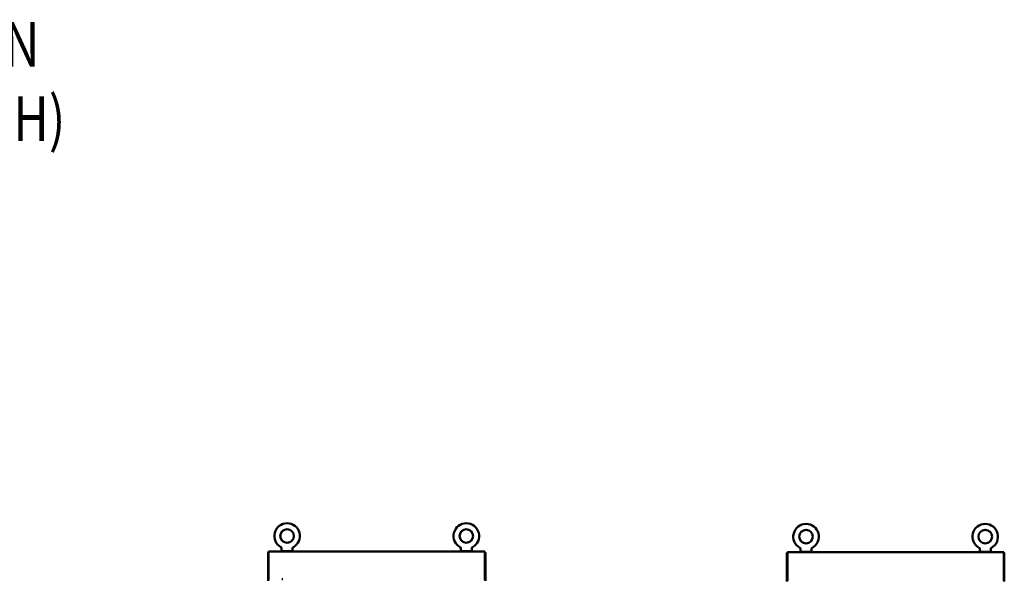
# Model space of a CAD drawing. Units: inches. Extents: x -531 to -92, y -39 to 148.
# Drawn here: x -390 to -281, y 86 to 148 of the extents above; entities that cross this region are included whole.
import ezdxf

# ---------------------------------------------------------------- set-up
doc = ezdxf.new("R2010")
doc.units = ezdxf.units.IN
doc.header["$LTSCALE"] = 13.169014
doc.header["$MEASUREMENT"] = 0
doc.layers.add('DIMENSIONS', color=7, linetype='CONTINUOUS')
doc.layers.add('Visible (ANSI)', color=7, linetype='CONTINUOUS', lineweight=50)
doc.styles.get("Standard").update_dxf_attribs({"font": 'simplex.shx', "width": 0.8})

msp = doc.modelspace()

# ---------------------------------------------------------------- linework, layer by layer
at = {"layer": 'Visible (ANSI)'}
for p, q in [((-362.49, 89.201), (-362.49, 89.097)), ((-362.438, 89.201), (-362.49, 89.201)), ((-338.542, 89.305), (-362.438, 89.305)), ((-362.438, 89.305), (-362.438, 89.059)), ((-360.996, 89.355), (-360.996, 89.641)), ((-360.981, 89.335), (-359.791, 89.335)), ((-360.981, 89.335), (-360.981, 89.305)), ((-359.791, 89.335), (-359.791, 89.305)), ((-359.776, 89.355), (-359.776, 89.641)), ((-341.204, 89.355), (-341.204, 89.641)), ((-341.189, 89.335), (-339.999, 89.335)), ((-341.189, 89.335), (-341.189, 89.305)), ((-339.999, 89.335), (-339.999, 89.305)), ((-339.984, 89.355), (-339.984, 89.641)), ((-338.542, 89.305), (-338.542, 89.059)), ((-338.542, 89.201), (-338.49, 89.201)), ((-338.49, 89.059), (-338.49, 89.201)), ((-281.234, 89.24), (-305.13, 89.24)), ((-305.13, 89.24), (-305.13, 88.994)), ((-303.688, 89.29), (-303.688, 89.576)), ((-303.673, 89.27), (-302.483, 89.27)), ((-303.673, 89.27), (-303.673, 89.24)), ((-302.483, 89.27), (-302.483, 89.24)), ((-302.468, 89.29), (-302.468, 89.576)), ((-283.896, 89.29), (-283.896, 89.576)), ((-283.881, 89.27), (-282.691, 89.27)), ((-283.881, 89.27), (-283.881, 89.24)), ((-282.691, 89.27), (-282.691, 89.24)), ((-282.676, 89.29), (-282.676, 89.576)), ((-281.234, 89.24), (-281.234, 88.994)), ((-362.49, 86.053), (-362.49, 89.097)), ((-362.438, 89.059), (-362.438, 86.125)), ((-338.542, 86.125), (-338.542, 89.059)), ((-338.49, 89.059), (-338.49, 86.053)), ((-305.182, 89.136), (-305.182, 89.032)), ((-305.13, 89.136), (-305.182, 89.136)), ((-305.182, 85.989), (-305.182, 89.032)), ((-305.13, 88.994), (-305.13, 86.06)), ((-281.234, 89.136), (-281.182, 89.136)), ((-281.234, 86.06), (-281.234, 88.994)), ((-281.182, 88.994), (-281.182, 89.136)), ((-281.182, 88.994), (-281.182, 85.989)), ((-360.872, 86.222), (-360.969, 86.222))]:
    msp.add_line(p, q, dxfattribs=at)
for centre in [(-360.386, 91.007), (-340.594, 91.007), (-303.078, 90.942), (-283.286, 90.942)]:
    msp.add_circle(centre, 0.75, dxfattribs=at)
for centre, radius, start, end in [((-360.386, 91.007), 1.41, 299.26547, 240.73453), ((-340.594, 91.007), 1.41, 299.26547, 240.73453), ((-303.078, 90.942), 1.41, 299.26547, 240.73453), ((-283.286, 90.942), 1.41, 299.26547, 240.73453), ((-361.153, 89.641), 0.157, 0, 60.69476), ((-360.976, 89.355), 0.02, 180, 270), ((-359.796, 89.355), 0.02, 270, 0), ((-359.619, 89.641), 0.157, 119.30524, 180), ((-341.361, 89.641), 0.157, 0, 60.69476), ((-341.184, 89.355), 0.02, 180, 270), ((-340.004, 89.355), 0.02, 270, 0), ((-339.827, 89.641), 0.157, 119.30524, 180), ((-303.845, 89.576), 0.157, 0, 60.69476), ((-303.668, 89.29), 0.02, 180, 270), ((-302.488, 89.29), 0.02, 270, 0), ((-302.311, 89.576), 0.157, 119.30524, 180), ((-284.053, 89.576), 0.157, 0, 60.69476), ((-283.876, 89.29), 0.02, 180, 270), ((-282.696, 89.29), 0.02, 270, 0), ((-282.519, 89.576), 0.157, 119.30524, 180)]:
    msp.add_arc(centre, radius, start, end, dxfattribs=at)

# ---------------------------------------------------------------- texts
at = {"layer": 'DIMENSIONS', "color": 2, "lineweight": 0, "width": 0.8}
for s, p in [('150A N12 24" WIDE SAGINAW VERSION', (-483.537, 142.882)), ('(CUSTOM ENCLOSURE DEPTH)', (-461.518, 134.666))]:
    msp.add_text(s, height=4.92958, dxfattribs=at).set_placement(p)

doc.saveas('drawing.dxf')
